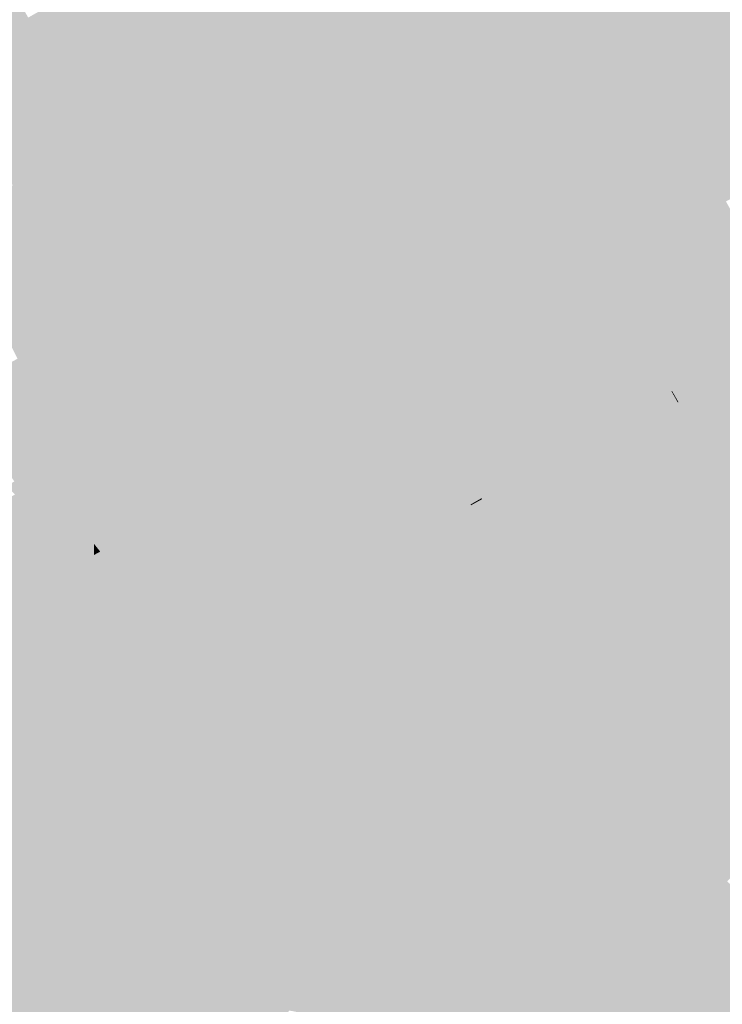
# Model space of a CAD drawing. Units: inches. Extents: x 7507362 to 7513066, y 5789506 to 5795302.
# Drawn here: x 7510858 to 7511132, y 5791795 to 5792179 of the extents above; entities that cross this region are included whole.
import ezdxf

# ---------------------------------------------------------------- set-up
doc = ezdxf.new("R2010")
doc.units = ezdxf.units.IN
doc.header["$MEASUREMENT"] = 0

msp = doc.modelspace()

# ---------------------------------------------------------------- hatches: boundary and pattern name
for points in [[(7511122.59, 5792154.38), (7511151.14, 5792170.39), (7511167.81, 5792179.86), (7511184.29, 5792188.97), (7511189.58, 5792191.8), (7511216.44, 5792206.17), (7511216.13, 5792206.68), (7511232.38, 5792215.76), (7511248.62, 5792224.84), (7511248.9, 5792224.36), (7511264.41, 5792233.07), (7511280.89, 5792242.33), (7511288.17, 5792246.42), (7511293.37, 5792249.34), (7511298.61, 5792252.28), (7511303.71, 5792255.15), (7511308.97, 5792258.1), (7511317.76, 5792263.04), (7511319.9, 5792264.24), (7511334.49, 5792272.32), (7511349.84, 5792280.84), (7511365.04, 5792289.28), (7511380.24, 5792297.73), (7511394.46, 5792305.69), (7511408.49, 5792313.48), (7511422.06, 5792321.09), (7511436.8, 5792329.42), (7511449.47, 5792336.57), (7511464.24, 5792344.8), (7511479.24, 5792353.23), (7511484.25, 5792356.05), (7511494.93, 5792362.04), (7511508.86, 5792369.86), (7511517.38, 5792374.65), (7511529.99, 5792381.73), (7511538.72, 5792386.63), (7511545.7, 5792378.82), (7511516.74, 5792362.59), (7511486.72, 5792345.74), (7511472.19, 5792337.67), (7511457.84, 5792329.71), (7511421.55, 5792310.15), (7511403.33, 5792299.96), (7511387.55, 5792291.36), (7511373.1, 5792283.29), (7511358.23, 5792274.98), (7511327.82, 5792257.69), (7511326.77, 5792259.51), (7511288.46, 5792237.83), (7511289.47, 5792236), (7511272.08, 5792226.06), (7511252.79, 5792215.04), (7511236.44, 5792205.9), (7511223.54, 5792198.7), (7511194.31, 5792182.36), (7511179.86, 5792173.98), (7511165.21, 5792165.98), (7511123.87, 5792142.45), (7511122.59, 5792154.38)], [(7510993.6, 5792374.84), (7510997.4, 5792381.08), (7510998.31, 5792382.58), (7511119.54, 5792147.71), (7511116.74, 5792146.11), (7511137.21, 5792110.42), (7511133.53, 5792108.35), (7511126.34, 5792121.52), (7511116.74, 5792139.11), (7511111.97, 5792148.46), (7511095.83, 5792178.42), (7511081.28, 5792207.08), (7511068.04, 5792231.12), (7511054.46, 5792258.72), (7511045.89, 5792276.01), (7511044.11, 5792279.59), (7511042.27, 5792282.81), (7511034.61, 5792297.04), (7511024.17, 5792317.26), (7511019.11, 5792327.67), (7511014.01, 5792338.19), (7510993.6, 5792374.84)], [(7511166.3, 5792070.61), (7511168.79, 5792066.23), (7511164.8, 5792063.92), (7511138.3, 5792111.06), (7511137.21, 5792110.42), (7511116.74, 5792146.11), (7511119.54, 5792147.71), (7510998.31, 5792382.58), (7510999.95, 5792382.43), (7511007.59, 5792381.73), (7511014.38, 5792369.34), (7511014.12, 5792369.22), (7511016.99, 5792363.49), (7511026.41, 5792344.69), (7511037.21, 5792324.53), (7511047.85, 5792304.66), (7511053.21, 5792293.41), (7511054.93, 5792289.8), (7511056.65, 5792286.75), (7511058.2, 5792283.61), (7511067.21, 5792265.33), (7511078.44, 5792241.72), (7511079.86, 5792238.74), (7511092.62, 5792213.32), (7511099.6, 5792199.49), (7511106.61, 5792185.71), (7511122.59, 5792154.38), (7511123.87, 5792142.45), (7511142.37, 5792113.24), (7511166.3, 5792070.61)], [(7510822.49, 5792157.43), (7510852.91, 5792175.07), (7510861.76, 5792180.03), (7510959.92, 5792235.9), (7510964, 5792238.22), (7511001.29, 5792259.44), (7511042.27, 5792282.81), (7511044.11, 5792279.59), (7511040.63, 5792277.63), (7511014.23, 5792262.74), (7511002.22, 5792255.97), (7510984.33, 5792245.88), (7510970.61, 5792238.15), (7510961.53, 5792233.03), (7510955.4, 5792229.58), (7510951.09, 5792227.14), (7510923.89, 5792211.75), (7510893.92, 5792194.8), (7510865.16, 5792178.53), (7510833.66, 5792160.72), (7510805.98, 5792145.05), (7510780.26, 5792130.5), (7510778.3, 5792132.8), (7510822.49, 5792157.43)], [(7510954.27, 5792170.3), (7510954.58, 5792172.06), (7510959.55, 5792205.15), (7510951.09, 5792227.14), (7510955.4, 5792229.58), (7510963.91, 5792207.59), (7510960.48, 5792173.58), (7510957.01, 5792139.02), (7510947.87, 5792134.5), (7510954.27, 5792170.3)], [(7510966.55, 5792209.08), (7510981.88, 5792217.73), (7510994.7, 5792224.97), (7511008.75, 5792232.91), (7511022.12, 5792206.09), (7510960.48, 5792173.58), (7510963.91, 5792207.59), (7510966.55, 5792209.08)], [(7510856.34, 5791999.22), (7510761.61, 5792141.13), (7510747.26, 5792164.94), (7510737.95, 5792184.23), (7510735.17, 5792189.99), (7510720.02, 5792225.54), (7510719.17, 5792227.51), (7510720.79, 5792227.56), (7510739.21, 5792184.65), (7510743.42, 5792186.96), (7510745.13, 5792187.9), (7510747.04, 5792188.95), (7510756.98, 5792167.57), (7510769.04, 5792147.64), (7510778.3, 5792132.8), (7510780.26, 5792130.5), (7510792.38, 5792111.92), (7510799.77, 5792100.48), (7510805.37, 5792092.65), (7510807.51, 5792088.5), (7510823, 5792064.89), (7510823.81, 5792065.34), (7510836.19, 5792047.07), (7510841.42, 5792038.07), (7510842, 5792038.45), (7510862.16, 5792008.52), (7510866.97, 5791999.7), (7510868.48, 5791997.98), (7510875.12, 5791990.48), (7510881.63, 5791982.25), (7510882.9, 5791980.64), (7510887.41, 5791974.9), (7510887.37, 5791970.57), (7510884.18, 5791968.82), (7510919.98, 5791926.2), (7510958.67, 5791881.48), (7510961.26, 5791882.91), (7510965.33, 5791885.16), (7510966.69, 5791885.69), (7510977.86, 5791877.4), (7510985.22, 5791872.5), (7510994.42, 5791867.12), (7511006.55, 5791861.18), (7511030.86, 5791850.72), (7511061.54, 5791837.44), (7511063, 5791838.4), (7511067.76, 5791834.74), (7511071.33, 5791832), (7511076.71, 5791829.8), (7511083.46, 5791829.8), (7511085.99, 5791830.74), (7511090.59, 5791815.66), (7511077.28, 5791821.19), (7510967.69, 5791866.68), (7510920.33, 5791921.19), (7510901.46, 5791942.9), (7510868.91, 5791980.37), (7510856.34, 5791999.22)], [(7510905.09, 5792174.56), (7510893.92, 5792194.8), (7510923.89, 5792211.75), (7510934.81, 5792191.06), (7510928.72, 5792187.65), (7510927.74, 5792187.1), (7510916.27, 5792180.82), (7510911.45, 5792178.14), (7510905.09, 5792174.56)], [(7511037.91, 5792183.34), (7511036.34, 5792182.49), (7511027.29, 5792177.6), (7511021.07, 5792174.24), (7511014.94, 5792170.93), (7511008.7, 5792167.56), (7511002.53, 5792164.23), (7510992.26, 5792158.68), (7510973.72, 5792148.34), (7510957.01, 5792139.02), (7510960.48, 5792173.58), (7511022.12, 5792206.09), (7511024.62, 5792207.41), (7511037.91, 5792183.34)], [(7511081.28, 5792207.08), (7511095.83, 5792178.42), (7511091.44, 5792176.02), (7511076.06, 5792167.59), (7511057.03, 5792157.17), (7511051.79, 5792154.3), (7511049.39, 5792158.69), (7511036.34, 5792182.49), (7511037.91, 5792183.34), (7511081.28, 5792207.08)], [(7510934.81, 5792191.06), (7510959.55, 5792205.15), (7510954.58, 5792172.06), (7510954.27, 5792170.3), (7510941.55, 5792163.12), (7510928.72, 5792187.65), (7510934.81, 5792191.06)], [(7511106.61, 5792185.71), (7511133.84, 5792201.17), (7511150.16, 5792172.14), (7511151.14, 5792170.39), (7511122.59, 5792154.38), (7511106.61, 5792185.71)], [(7510875.93, 5792158.21), (7510865.16, 5792178.53), (7510893.92, 5792194.8), (7510905.09, 5792174.56), (7510902.21, 5792172.95), (7510877.16, 5792158.9), (7510875.93, 5792158.21)], [(7510861.76, 5792180.03), (7510852.91, 5792175.07), (7510822.49, 5792157.43), (7510814.01, 5792172.3), (7510847.72, 5792190.79), (7510848.85, 5792191.41), (7510853.73, 5792194.1), (7510859.28, 5792184.37), (7510861.76, 5792180.03)], [(7510940.58, 5792162.57), (7510915.86, 5792148.68), (7510902.21, 5792172.95), (7510905.09, 5792174.56), (7510911.45, 5792178.14), (7510916.27, 5792180.82), (7510927.74, 5792187.1), (7510928.72, 5792187.65), (7510941.55, 5792163.12), (7510940.58, 5792162.57)], [(7511049.39, 5792158.69), (7511040.24, 5792153.67), (7511027.29, 5792177.6), (7511036.34, 5792182.49), (7511049.39, 5792158.69)], [(7510847, 5792142.15), (7510833.66, 5792160.72), (7510865.16, 5792178.53), (7510875.93, 5792158.21), (7510864.66, 5792151.95), (7510852.16, 5792145.01), (7510847, 5792142.15)], [(7511040.24, 5792153.67), (7511034.06, 5792150.29), (7511021.07, 5792174.24), (7511027.29, 5792177.6), (7511040.24, 5792153.67)], [(7511054.24, 5792116.93), (7511073.06, 5792127.4), (7511092.02, 5792137.95), (7511108.86, 5792147.31), (7511110.06, 5792151.41), (7511097.96, 5792173.89), (7511091.44, 5792176.02), (7511095.83, 5792178.42), (7511111.97, 5792148.46), (7511054.34, 5792116.74), (7511054.24, 5792116.93)], [(7511091.44, 5792176.02), (7511097.96, 5792173.89), (7511110.06, 5792151.41), (7511108.86, 5792147.31), (7511092.02, 5792137.95), (7511076.06, 5792167.59), (7511091.44, 5792176.02)], [(7510902.21, 5792172.95), (7510915.86, 5792148.68), (7510908.79, 5792144.71), (7510890.84, 5792134.6), (7510877.16, 5792158.9), (7510902.21, 5792172.95)], [(7511034.06, 5792150.29), (7511027.93, 5792146.92), (7511014.94, 5792170.93), (7511021.07, 5792174.24), (7511034.06, 5792150.29)], [(7510940.58, 5792162.57), (7510941.55, 5792163.12), (7510954.27, 5792170.3), (7510947.87, 5792134.5), (7510922.49, 5792120.36), (7510908.79, 5792144.71), (7510915.86, 5792148.68), (7510940.58, 5792162.57)], [(7511027.93, 5792146.92), (7511021.72, 5792143.52), (7511008.7, 5792167.56), (7511014.94, 5792170.93), (7511027.93, 5792146.92)], [(7511015.56, 5792140.14), (7511017.94, 5792135.74), (7511007.25, 5792129.89), (7510992.26, 5792158.68), (7511002.53, 5792164.23), (7511015.56, 5792140.14)], [(7511021.72, 5792143.52), (7511015.56, 5792140.14), (7511002.53, 5792164.23), (7511008.7, 5792167.56), (7511021.72, 5792143.52)], [(7511076.06, 5792167.59), (7511092.02, 5792137.95), (7511073.06, 5792127.4), (7511057.03, 5792157.17), (7511076.06, 5792167.59)], [(7511123.87, 5792142.45), (7511165.21, 5792165.98), (7511181.42, 5792135.48), (7511177.23, 5792133.07), (7511164.25, 5792125.68), (7511142.37, 5792113.24), (7511123.87, 5792142.45)], [(7510877.16, 5792158.9), (7510890.84, 5792134.6), (7510878.37, 5792127.61), (7510874.19, 5792135.59), (7510868.98, 5792144.91), (7510864.66, 5792151.95), (7510875.93, 5792158.21), (7510877.16, 5792158.9)], [(7510973.72, 5792148.34), (7510992.26, 5792158.68), (7511007.25, 5792129.89), (7511001.66, 5792126.78), (7510986.88, 5792118.51), (7510972.12, 5792110.41), (7510969.76, 5792114.88), (7510986.48, 5792124.13), (7510973.72, 5792148.34)], [(7511049.39, 5792158.69), (7511051.79, 5792154.3), (7511037.89, 5792146.68), (7511017.94, 5792135.74), (7511015.56, 5792140.14), (7511021.72, 5792143.52), (7511027.93, 5792146.92), (7511034.06, 5792150.29), (7511040.24, 5792153.67), (7511049.39, 5792158.69)], [(7511054.24, 5792116.93), (7511037.89, 5792146.68), (7511051.79, 5792154.3), (7511057.03, 5792157.17), (7511073.06, 5792127.4), (7511054.24, 5792116.93)], [(7510865.9, 5792120.57), (7510852.16, 5792145.01), (7510864.66, 5792151.95), (7510868.98, 5792144.91), (7510874.19, 5792135.59), (7510878.37, 5792127.61), (7510873.21, 5792124.68), (7510865.9, 5792120.57)], [(7510825.94, 5792130.81), (7510847, 5792142.15), (7510852.16, 5792145.01), (7510865.9, 5792120.57), (7510855.6, 5792114.78), (7510850.19, 5792127.4), (7510832.73, 5792118.08), (7510825.94, 5792130.81)], [(7510994.56, 5792069.9), (7510985.46, 5792064.71), (7510958.84, 5792049.59), (7510934.57, 5792035.36), (7510925.96, 5792030.49), (7510920.3, 5792027.29), (7510914.65, 5792024.09), (7510908.99, 5792020.89), (7510903.33, 5792017.69), (7510903.18, 5792017.6), (7510897.66, 5792014.48), (7510892.01, 5792011.28), (7510886.35, 5792008.08), (7510880.69, 5792004.88), (7510869.67, 5791998.65), (7510868.48, 5791997.98), (7510866.97, 5791999.7), (7510862.16, 5792008.52), (7510900.1, 5792029.64), (7510927.52, 5792045.5), (7510953.83, 5792060.41), (7510955.13, 5792061.16), (7510979.45, 5792075.12), (7510988.03, 5792080.07), (7511003, 5792088.49), (7511017.74, 5792096.5), (7511054.34, 5792116.74), (7511111.97, 5792148.46), (7511116.74, 5792139.11), (7511083.76, 5792120.56), (7511083.4, 5792121.22), (7511068.79, 5792113.07), (7511053.87, 5792104.77), (7511024.94, 5792087.7), (7511009.49, 5792079.04), (7510994.22, 5792070.5), (7510994.56, 5792069.9)], [(7510957.01, 5792139.02), (7510973.72, 5792148.34), (7510986.48, 5792124.13), (7510969.76, 5792114.88), (7510957.01, 5792139.02)], [(7511054.34, 5792116.74), (7511017.74, 5792096.5), (7511001.66, 5792126.78), (7511007.25, 5792129.89), (7511017.94, 5792135.74), (7511037.89, 5792146.68), (7511054.24, 5792116.93), (7511054.34, 5792116.74)], [(7510886.82, 5792100.47), (7510873.21, 5792124.68), (7510878.37, 5792127.61), (7510890.84, 5792134.6), (7510908.79, 5792144.71), (7510922.49, 5792120.36), (7510911.85, 5792114.42), (7510895.07, 5792105.07), (7510886.82, 5792100.47)], [(7510947.87, 5792134.5), (7510957.01, 5792139.02), (7510969.76, 5792114.88), (7510972.12, 5792110.41), (7510963.23, 5792105.46), (7510947.87, 5792134.5)], [(7511083.76, 5792120.56), (7511116.74, 5792139.11), (7511126.34, 5792121.52), (7511093.25, 5792102.86), (7511083.76, 5792120.56)], [(7510922.49, 5792120.36), (7510947.87, 5792134.5), (7510963.23, 5792105.46), (7510938.6, 5792091.99), (7510937.28, 5792091.27), (7510927.79, 5792085.97), (7510911.85, 5792114.42), (7510922.49, 5792120.36)], [(7511001.66, 5792126.78), (7511017.74, 5792096.5), (7511003, 5792088.49), (7510992.62, 5792107.81), (7510986.88, 5792118.51), (7511001.66, 5792126.78)], [(7510869.16, 5792090.62), (7510855.68, 5792114.6), (7510855.6, 5792114.78), (7510865.9, 5792120.57), (7510873.21, 5792124.68), (7510886.82, 5792100.47), (7510877.77, 5792095.43), (7510869.16, 5792090.62)], [(7510972.12, 5792110.41), (7510986.88, 5792118.51), (7510992.62, 5792107.81), (7510977.76, 5792099.65), (7510972.12, 5792110.41)], [(7511083.4, 5792121.22), (7511083.76, 5792120.56), (7511093.25, 5792102.86), (7511100.32, 5792089.63), (7511098.66, 5792088.66), (7511086.95, 5792081.83), (7511085.68, 5792081.22), (7511077.95, 5792096.25), (7511068.79, 5792113.07), (7511083.4, 5792121.22)], [(7511093.25, 5792102.86), (7511126.34, 5792121.52), (7511133.53, 5792108.35), (7511111.85, 5792096.13), (7511100.32, 5792089.63), (7511093.25, 5792102.86)], [(7510854.35, 5792082.36), (7510840.82, 5792106.55), (7510855.68, 5792114.6), (7510869.16, 5792090.62), (7510860.35, 5792085.71), (7510854.35, 5792082.36)], [(7510911.85, 5792114.42), (7510927.79, 5792085.97), (7510911.16, 5792076.73), (7510895.07, 5792105.07), (7510911.85, 5792114.42)], [(7510963.23, 5792105.46), (7510972.12, 5792110.41), (7510977.76, 5792099.65), (7510988.03, 5792080.07), (7510979.45, 5792075.12), (7510973.1, 5792086.98), (7510969.15, 5792094.38), (7510963.23, 5792105.46)], [(7511053.87, 5792104.77), (7511068.79, 5792113.07), (7511077.95, 5792096.25), (7511085.68, 5792081.22), (7511072.32, 5792073.62), (7511071.52, 5792073.34), (7511053.87, 5792104.77)], [(7510977.76, 5792099.65), (7510992.62, 5792107.81), (7511003, 5792088.49), (7510988.03, 5792080.07), (7510977.76, 5792099.65)], [(7511157.64, 5792065.62), (7511136.23, 5792053.54), (7511135.82, 5792053.31), (7511111.85, 5792096.13), (7511133.53, 5792108.35), (7511157.64, 5792065.62)], [(7510877.77, 5792095.43), (7510886.82, 5792100.47), (7510895.07, 5792105.07), (7510911.16, 5792076.73), (7510892.96, 5792066.66), (7510877.77, 5792095.43)], [(7510938.6, 5792091.99), (7510963.23, 5792105.46), (7510969.15, 5792094.38), (7510964.47, 5792091.81), (7510953.34, 5792085.71), (7510944.55, 5792080.89), (7510938.6, 5792091.99)], [(7511042.69, 5792056.66), (7511024.94, 5792087.7), (7511053.87, 5792104.77), (7511071.52, 5792073.34), (7511059.6, 5792066.38), (7511042.69, 5792056.66)], [(7510860.35, 5792085.71), (7510869.16, 5792090.62), (7510877.77, 5792095.43), (7510892.96, 5792066.66), (7510883.56, 5792061.45), (7510875.52, 5792057), (7510860.35, 5792085.71)], [(7511100.32, 5792089.63), (7511111.85, 5792096.13), (7511135.82, 5792053.31), (7511122.75, 5792045.99), (7511120.1, 5792050.88), (7511115.45, 5792059.11), (7511098.66, 5792088.66), (7511100.32, 5792089.63)], [(7510927.52, 5792045.5), (7510911.16, 5792076.73), (7510927.79, 5792085.97), (7510937.28, 5792091.27), (7510953.83, 5792060.41), (7510927.52, 5792045.5)], [(7510937.28, 5792091.27), (7510938.6, 5792091.99), (7510944.55, 5792080.89), (7510948.49, 5792073.54), (7510955.13, 5792061.16), (7510953.83, 5792060.41), (7510937.28, 5792091.27)], [(7510944.55, 5792080.89), (7510953.34, 5792085.71), (7510964.47, 5792091.81), (7510969.15, 5792094.38), (7510973.1, 5792086.98), (7510968.5, 5792084.46), (7510966.95, 5792083.62), (7510957.34, 5792078.37), (7510948.49, 5792073.54), (7510944.55, 5792080.89)], [(7511009.49, 5792079.04), (7511024.94, 5792087.7), (7511042.69, 5792056.66), (7511033.39, 5792051.3), (7511027.42, 5792048), (7511027.34, 5792048.14), (7511024.36, 5792053.23), (7511009.74, 5792078.61), (7511009.49, 5792079.04)], [(7511110.03, 5792038.86), (7511085.68, 5792081.22), (7511086.95, 5792081.83), (7511098.66, 5792088.66), (7511115.45, 5792059.11), (7511120.1, 5792050.88), (7511122.75, 5792045.99), (7511110.03, 5792038.86)], [(7510842.98, 5792076.03), (7510846.65, 5792078.07), (7510854.35, 5792082.36), (7510860.35, 5792085.71), (7510875.52, 5792057), (7510857.61, 5792047.1), (7510842.98, 5792076.03)], [(7510948.49, 5792073.54), (7510957.34, 5792078.37), (7510966.95, 5792083.62), (7510968.5, 5792084.46), (7510973.1, 5792086.98), (7510979.45, 5792075.12), (7510955.13, 5792061.16), (7510948.49, 5792073.54)], [(7511072.32, 5792073.62), (7511085.68, 5792081.22), (7511110.03, 5792038.86), (7511096.68, 5792031.28), (7511072.32, 5792073.62)], [(7510883.56, 5792061.45), (7510892.96, 5792066.66), (7510911.16, 5792076.73), (7510927.52, 5792045.5), (7510900.1, 5792029.64), (7510883.56, 5792061.45)], [(7510994.56, 5792069.9), (7510994.22, 5792070.5), (7511009.49, 5792079.04), (7511009.74, 5792078.61), (7510994.56, 5792069.9)], [(7510994.56, 5792069.9), (7511009.74, 5792078.61), (7511024.36, 5792053.23), (7511027.34, 5792048.14), (7511011.71, 5792039.31), (7510994.56, 5792069.9)], [(7511059.6, 5792066.38), (7511071.52, 5792073.34), (7511072.32, 5792073.62), (7511096.68, 5792031.28), (7511083.93, 5792024.06), (7511059.6, 5792066.38)], [(7510985.46, 5792064.71), (7510994.56, 5792069.9), (7511011.71, 5792039.31), (7511007.09, 5792036.76), (7511003.1, 5792034.56), (7510985.46, 5792064.71)], [(7510985.46, 5792064.71), (7511003.1, 5792034.56), (7510981.16, 5792021.82), (7510975.89, 5792018.99), (7510958.84, 5792049.59), (7510985.46, 5792064.71)], [(7511059.6, 5792066.38), (7511083.93, 5792024.06), (7511081.31, 5792022.6), (7511066.94, 5792047.61), (7511043.41, 5792034), (7511033.39, 5792051.3), (7511042.69, 5792056.66), (7511059.6, 5792066.38)], [(7510883.56, 5792061.45), (7510900.1, 5792029.64), (7510862.16, 5792008.52), (7510842, 5792038.45), (7510857.61, 5792047.1), (7510875.52, 5792057), (7510883.56, 5792061.45)], [(7511138.64, 5792049.24), (7511112.52, 5792034.52), (7511110.03, 5792038.86), (7511122.75, 5792045.99), (7511135.82, 5792053.31), (7511136.23, 5792053.54), (7511138.64, 5792049.24)], [(7510934.57, 5792035.36), (7510958.84, 5792049.59), (7510975.89, 5792018.99), (7510968.22, 5792014.86), (7510955.29, 5792007.91), (7510950.88, 5792005.46), (7510949.79, 5792007.49), (7510944.99, 5792016.39), (7510945.62, 5792016.85), (7510934.57, 5792035.36)], [(7511011.71, 5792039.31), (7511027.34, 5792048.14), (7511027.42, 5792048), (7511033.39, 5792051.3), (7511043.41, 5792034), (7511046.21, 5792029.15), (7511024.24, 5792017.54), (7511011.71, 5792039.31)], [(7511112.52, 5792034.52), (7511138.64, 5792049.24), (7511141.07, 5792044.91), (7511115.02, 5792030.19), (7511112.52, 5792034.52)], [(7511043.41, 5792034), (7511066.94, 5792047.61), (7511081.31, 5792022.6), (7511057.62, 5792009.43), (7511057.12, 5792010.3), (7511046.21, 5792029.15), (7511043.41, 5792034)], [(7511114.76, 5792030.05), (7511115.02, 5792030.19), (7511141.07, 5792044.91), (7511157.57, 5792015.3), (7511166.5, 5791999.3), (7511142.63, 5791986.1), (7511140.46, 5791984.95), (7511115.38, 5792028.97), (7511114.76, 5792030.05)], [(7511007.09, 5792036.76), (7511011.71, 5792039.31), (7511024.24, 5792017.54), (7511025.12, 5792016.02), (7511035.29, 5791998.16), (7511035.4, 5791997.97), (7511038.37, 5791992.72), (7511034.06, 5791990.28), (7511007.09, 5792036.76)], [(7511083.93, 5792024.06), (7511096.68, 5792031.28), (7511110.03, 5792038.86), (7511112.52, 5792034.52), (7511112.3, 5792034.38), (7511111.98, 5792034.94), (7511086.05, 5792020.42), (7511083.93, 5792024.06)], [(7510925.96, 5792030.49), (7510934.57, 5792035.36), (7510943.97, 5792018.29), (7510944.99, 5792016.39), (7510942.2, 5792014.37), (7510939.97, 5792013.46), (7510936.49, 5792011.86), (7510936.01, 5792012.72), (7510925.96, 5792030.49)], [(7510934.57, 5792035.36), (7510945.62, 5792016.85), (7510944.99, 5792016.39), (7510943.97, 5792018.29), (7510934.57, 5792035.36)], [(7510981.16, 5792021.82), (7511003.1, 5792034.56), (7511009.74, 5792023.26), (7510987.67, 5792010.45), (7510981.16, 5792021.82)], [(7511003.1, 5792034.56), (7511007.09, 5792036.76), (7511034.06, 5791990.28), (7511029.9, 5791987.91), (7511027.36, 5791992.38), (7511016.69, 5792011.42), (7511009.74, 5792023.26), (7511003.1, 5792034.56)], [(7511114.76, 5792030.05), (7511101.84, 5792022.72), (7511088.92, 5792015.39), (7511086.44, 5792019.73), (7511086.05, 5792020.42), (7511111.98, 5792034.94), (7511112.3, 5792034.38), (7511114.76, 5792030.05)], [(7511112.3, 5792034.38), (7511112.52, 5792034.52), (7511115.02, 5792030.19), (7511114.76, 5792030.05), (7511112.3, 5792034.38)], [(7510920.3, 5792027.29), (7510925.96, 5792030.49), (7510936.01, 5792012.72), (7510936.49, 5792011.86), (7510931.5, 5792009.57), (7510930.57, 5792009.14), (7510920.3, 5792027.29)], [(7511101.84, 5792022.72), (7511114.76, 5792030.05), (7511115.38, 5792028.97), (7511102.39, 5792021.74), (7511101.84, 5792022.72)], [(7510914.65, 5792024.09), (7510920.3, 5792027.29), (7510930.57, 5792009.14), (7510930, 5792008.88), (7510924.72, 5792006.27), (7510914.65, 5792024.09)], [(7511035.29, 5791998.16), (7511025.12, 5792016.02), (7511024.24, 5792017.54), (7511046.21, 5792029.15), (7511057.12, 5792010.3), (7511035.29, 5791998.16)], [(7511102.39, 5792021.74), (7511115.38, 5792028.97), (7511140.46, 5791984.95), (7511127.52, 5791977.67), (7511102.39, 5792021.74)], [(7510908.99, 5792020.89), (7510914.65, 5792024.09), (7510924.72, 5792006.27), (7510918.89, 5792003.38), (7510908.99, 5792020.89)], [(7510994.2, 5791999.05), (7510987.67, 5792010.45), (7511009.74, 5792023.26), (7511016.69, 5792011.42), (7510994.2, 5791999.05)], [(7511057.62, 5792009.43), (7511081.31, 5792022.6), (7511083.93, 5792024.06), (7511086.05, 5792020.42), (7511086.44, 5792019.73), (7511060.13, 5792005.09), (7511057.62, 5792009.43)], [(7511088.92, 5792015.39), (7511101.84, 5792022.72), (7511102.39, 5792021.74), (7511089.42, 5792014.52), (7511088.92, 5792015.39)], [(7510903.33, 5792017.69), (7510908.99, 5792020.89), (7510918.89, 5792003.38), (7510913.61, 5792000.76), (7510913.7, 5792000.58), (7510913.85, 5792000.29), (7510913.33, 5792000), (7510913.19, 5792000.25), (7510905.48, 5792013.89), (7510903.33, 5792017.69)], [(7510968.22, 5792014.86), (7510975.89, 5792018.99), (7510981.16, 5792021.82), (7510987.67, 5792010.45), (7510994.2, 5791999.05), (7511005.33, 5791979.6), (7510992.3, 5791972.29), (7510968.22, 5792014.86)], [(7511060.13, 5792005.09), (7511086.44, 5792019.73), (7511088.92, 5792015.39), (7511075.9, 5792008.15), (7511062.66, 5792000.78), (7511060.49, 5792004.48), (7511060.13, 5792005.09)], [(7511089.42, 5792014.52), (7511102.39, 5792021.74), (7511127.52, 5791977.67), (7511114.57, 5791970.38), (7511089.42, 5792014.52)], [(7510892.01, 5792011.28), (7510897.66, 5792014.48), (7510907.67, 5791996.82), (7510901.99, 5791993.65), (7510892.01, 5792011.28)], [(7510897.66, 5792014.48), (7510903.18, 5792017.6), (7510903.33, 5792017.69), (7510905.48, 5792013.89), (7510913.19, 5792000.25), (7510913.33, 5792000), (7510909.42, 5791997.8), (7510907.67, 5791996.82), (7510897.66, 5792014.48)], [(7510927.44, 5792007.33), (7510930.31, 5792008.74), (7510931.5, 5792009.57), (7510936.49, 5792011.86), (7510939.97, 5792013.46), (7510942.2, 5792014.37), (7510944.99, 5792016.39), (7510949.79, 5792007.49), (7510932.87, 5791997.84), (7510927.44, 5792007.33)], [(7510968.22, 5792014.86), (7510992.3, 5791972.29), (7510979.28, 5791964.98), (7510973.26, 5791975.75), (7510970.07, 5791981.46), (7510966.87, 5791987.18), (7510963.69, 5791992.87), (7510960.54, 5791998.51), (7510957.34, 5792004.24), (7510955.29, 5792007.91), (7510968.22, 5792014.86)], [(7511088.92, 5792015.39), (7511089.42, 5792014.52), (7511114.57, 5791970.38), (7511101.37, 5791963.02), (7511075.9, 5792008.15), (7511088.92, 5792015.39)], [(7510886.35, 5792008.08), (7510892.01, 5792011.28), (7510901.99, 5791993.65), (7510896.32, 5791990.47), (7510886.35, 5792008.08)], [(7511005.33, 5791979.6), (7510994.2, 5791999.05), (7511016.69, 5792011.42), (7511027.36, 5791992.38), (7511005.33, 5791979.6)], [(7510880.69, 5792004.88), (7510886.35, 5792008.08), (7510896.32, 5791990.47), (7510890.65, 5791987.3), (7510880.69, 5792004.88)], [(7510913.61, 5792000.76), (7510918.89, 5792003.38), (7510924.72, 5792006.27), (7510930, 5792008.88), (7510930.57, 5792009.14), (7510931.5, 5792009.57), (7510930.31, 5792008.74), (7510927.44, 5792007.33), (7510922.05, 5792004.69), (7510913.86, 5792000.68), (7510913.7, 5792000.58), (7510913.61, 5792000.76)], [(7510922.05, 5792004.69), (7510927.44, 5792007.33), (7510932.87, 5791997.84), (7510933.91, 5791996.02), (7510936.13, 5791992.16), (7510939.37, 5791986.49), (7510942.65, 5791980.77), (7510945.9, 5791975.09), (7510947.98, 5791971.46), (7510949.13, 5791969.45), (7510952.36, 5791963.81), (7510958.29, 5791953.46), (7510953.03, 5791950.57), (7510942.72, 5791968.57), (7510940.49, 5791972.48), (7510935.04, 5791982), (7510934.58, 5791982.79), (7510931.26, 5791988.6), (7510928.68, 5791993.11), (7510927.49, 5791995.18), (7510922.05, 5792004.69)], [(7510932.87, 5791997.84), (7510949.79, 5792007.49), (7510950.88, 5792005.46), (7510955.29, 5792007.91), (7510957.34, 5792004.24), (7510936.13, 5791992.16), (7510933.91, 5791996.02), (7510932.87, 5791997.84)], [(7511035.29, 5791998.16), (7511057.12, 5792010.3), (7511057.62, 5792009.43), (7511035.4, 5791997.97), (7511035.29, 5791998.16)], [(7511035.4, 5791997.97), (7511057.62, 5792009.43), (7511060.13, 5792005.09), (7511038.37, 5791992.72), (7511035.4, 5791997.97)], [(7511088.2, 5791955.68), (7511079.64, 5791970.79), (7511074.09, 5791980.6), (7511062.66, 5792000.78), (7511075.9, 5792008.15), (7511101.37, 5791963.02), (7511088.2, 5791955.68)], [(7510869.67, 5791998.65), (7510880.69, 5792004.88), (7510890.65, 5791987.3), (7510882.98, 5791983.01), (7510869.67, 5791998.65)], [(7510905.14, 5791995.03), (7510909.42, 5791997.8), (7510913.33, 5792000), (7510913.85, 5792000.29), (7510913.7, 5792000.58), (7510913.86, 5792000.68), (7510922.05, 5792004.69), (7510927.49, 5791995.18), (7510910.58, 5791985.56), (7510905.14, 5791995.03)], [(7510936.13, 5791992.16), (7510957.34, 5792004.24), (7510960.54, 5791998.51), (7510939.37, 5791986.49), (7510936.13, 5791992.16)], [(7511038.37, 5791992.72), (7511060.13, 5792005.09), (7511060.49, 5792004.48), (7511038.57, 5791992.36), (7511038.37, 5791992.72)], [(7511038.57, 5791992.36), (7511060.49, 5792004.48), (7511062.66, 5792000.78), (7511040.92, 5791988.22), (7511038.57, 5791992.36)], [(7510894.04, 5791943.83), (7510875.81, 5791964.9), (7510877.79, 5791966.06), (7510856.61, 5791994.16), (7510853.16, 5791997.45), (7510856.34, 5791999.22), (7510868.91, 5791980.37), (7510901.46, 5791942.9), (7510896.99, 5791940.52), (7510894.04, 5791943.83)], [(7511052.18, 5791968.47), (7511040.92, 5791988.22), (7511062.66, 5792000.78), (7511074.09, 5791980.6), (7511052.18, 5791968.47)], [(7510868.48, 5791997.98), (7510869.67, 5791998.65), (7510882.98, 5791983.01), (7510881.63, 5791982.25), (7510875.12, 5791990.48), (7510868.48, 5791997.98)], [(7510882.98, 5791983.01), (7510890.65, 5791987.3), (7510896.32, 5791990.47), (7510901.99, 5791993.65), (7510907.67, 5791996.82), (7510909.42, 5791997.8), (7510905.14, 5791995.03), (7510882.9, 5791980.64), (7510881.63, 5791982.25), (7510882.98, 5791983.01)], [(7510939.37, 5791986.49), (7510960.54, 5791998.51), (7510963.69, 5791992.87), (7510942.65, 5791980.77), (7510939.37, 5791986.49)], [(7510859.27, 5791955.38), (7510848.95, 5791949.6), (7510844.87, 5791956.85), (7510832.32, 5791980.66), (7510856.61, 5791994.16), (7510877.79, 5791966.06), (7510875.81, 5791964.9), (7510874.08, 5791963.9), (7510863.4, 5791957.69), (7510859.27, 5791955.38)], [(7510910.58, 5791985.56), (7510911.6, 5791983.79), (7510914.4, 5791978.91), (7510917.69, 5791973.17), (7510918.22, 5791972.24), (7510923.61, 5791962.85), (7510905.39, 5791952.44), (7510897.84, 5791961.87), (7510889.81, 5791971.9), (7510887.41, 5791974.9), (7510882.9, 5791980.64), (7510905.14, 5791995.03), (7510910.58, 5791985.56)], [(7510928.68, 5791993.11), (7510931.26, 5791988.6), (7510914.4, 5791978.91), (7510911.6, 5791983.79), (7510910.58, 5791985.56), (7510927.49, 5791995.18), (7510928.68, 5791993.11)], [(7510942.65, 5791980.77), (7510963.69, 5791992.87), (7510966.87, 5791987.18), (7510945.9, 5791975.09), (7510942.65, 5791980.77)], [(7511005.33, 5791979.6), (7511027.36, 5791992.38), (7511029.9, 5791987.91), (7511008, 5791975.46), (7511005.33, 5791979.6)], [(7511038.57, 5791992.36), (7511034.24, 5791989.97), (7511034.06, 5791990.28), (7511038.37, 5791992.72), (7511038.57, 5791992.36)], [(7511034.24, 5791989.97), (7511038.57, 5791992.36), (7511040.92, 5791988.22), (7511052.18, 5791968.47), (7511057.56, 5791959.34), (7511066.46, 5791943.81), (7511061.81, 5791941.03), (7511034.24, 5791989.97)], [(7510934.58, 5791982.79), (7510935.04, 5791982), (7510918.22, 5791972.24), (7510917.69, 5791973.17), (7510914.4, 5791978.91), (7510931.26, 5791988.6), (7510934.58, 5791982.79)], [(7511032.41, 5791983.47), (7511023.69, 5791978.59), (7511010.48, 5791970.98), (7511008, 5791975.46), (7511029.9, 5791987.91), (7511032.41, 5791983.47)], [(7511029.9, 5791987.91), (7511034.06, 5791990.28), (7511034.24, 5791989.97), (7511061.81, 5791941.03), (7511060.46, 5791940.22), (7511057.21, 5791938.53), (7511052.74, 5791946.64), (7511043.05, 5791964.2), (7511037.24, 5791974.71), (7511032.41, 5791983.47), (7511029.9, 5791987.91)], [(7510945.9, 5791975.09), (7510966.87, 5791987.18), (7510970.07, 5791981.46), (7510966.11, 5791979.19), (7510949.13, 5791969.45), (7510947.98, 5791971.46), (7510945.9, 5791975.09)], [(7511066.46, 5791943.81), (7511088.2, 5791955.68), (7511101.37, 5791963.02), (7511114.57, 5791970.38), (7511127.52, 5791977.67), (7511140.46, 5791984.95), (7511142.63, 5791986.1), (7511154.71, 5791976.23), (7511185.15, 5791951.33), (7511130.4, 5791883.42), (7511066.46, 5791943.81)], [(7510918.22, 5791972.24), (7510935.04, 5791982), (7510940.49, 5791972.48), (7510927.47, 5791965.05), (7510923.61, 5791962.85), (7510918.22, 5791972.24)], [(7510949.13, 5791969.45), (7510966.11, 5791979.19), (7510970.07, 5791981.46), (7510973.26, 5791975.75), (7510969.79, 5791973.76), (7510952.36, 5791963.81), (7510949.13, 5791969.45)], [(7511023.69, 5791978.59), (7511032.41, 5791983.47), (7511037.24, 5791974.71), (7511023.69, 5791978.59)], [(7511052.18, 5791968.47), (7511074.09, 5791980.6), (7511079.64, 5791970.79), (7511057.56, 5791959.34), (7511052.18, 5791968.47)], [(7510979.28, 5791964.98), (7510992.3, 5791972.29), (7511005.33, 5791979.6), (7511008, 5791975.46), (7510981.72, 5791960.61), (7510979.28, 5791964.98)], [(7511010.48, 5791970.98), (7511023.69, 5791978.59), (7511037.24, 5791974.71), (7511043.05, 5791964.2), (7511021.07, 5791951.85), (7511010.48, 5791970.98)], [(7511085.99, 5791830.74), (7511100.22, 5791848.29), (7511125.26, 5791877.37), (7511130.4, 5791883.42), (7511185.15, 5791951.33), (7511207.76, 5791977.93), (7511218.29, 5791966.2), (7511180.83, 5791922.04), (7511090.59, 5791815.66), (7511085.99, 5791830.74)], [(7510887.37, 5791970.57), (7510887.41, 5791974.9), (7510889.81, 5791971.9), (7510887.37, 5791970.57)], [(7510939.94, 5791943.2), (7510927.47, 5791965.05), (7510940.49, 5791972.48), (7510942.72, 5791968.57), (7510953.03, 5791950.57), (7510939.94, 5791943.2)], [(7510952.36, 5791963.81), (7510969.79, 5791973.76), (7510973.26, 5791975.75), (7510979.28, 5791964.98), (7510975.77, 5791963.06), (7510958.29, 5791953.46), (7510952.36, 5791963.81)], [(7510981.72, 5791960.61), (7511008, 5791975.46), (7511010.48, 5791970.98), (7510984.12, 5791956.38), (7510981.72, 5791960.61)], [(7510884.18, 5791968.82), (7510887.37, 5791970.57), (7510895.78, 5791960.69), (7510903.65, 5791951.45), (7510920.16, 5791932.06), (7510925.3, 5791929.2), (7510919.98, 5791926.2), (7510884.18, 5791968.82)], [(7510887.37, 5791970.57), (7510889.81, 5791971.9), (7510897.84, 5791961.87), (7510895.78, 5791960.69), (7510887.37, 5791970.57)], [(7510984.12, 5791956.38), (7511010.48, 5791970.98), (7511021.07, 5791951.85), (7511030.79, 5791934.3), (7511035.72, 5791925.4), (7511009.55, 5791910.47), (7510984.12, 5791956.38)], [(7511057.56, 5791959.34), (7511079.64, 5791970.79), (7511088.2, 5791955.68), (7511066.46, 5791943.81), (7511057.56, 5791959.34)], [(7510889.62, 5791941.51), (7510881.76, 5791952.82), (7510874.08, 5791963.9), (7510875.81, 5791964.9), (7510894.04, 5791943.83), (7510889.62, 5791941.51)], [(7510939.94, 5791943.2), (7510920.16, 5791932.06), (7510903.65, 5791951.45), (7510905.39, 5791952.44), (7510923.61, 5791962.85), (7510927.47, 5791965.05), (7510939.94, 5791943.2)], [(7510981.72, 5791960.61), (7510955.51, 5791946.23), (7510953.03, 5791950.57), (7510958.29, 5791953.46), (7510975.77, 5791963.06), (7510979.28, 5791964.98), (7510981.72, 5791960.61)], [(7510889.62, 5791941.51), (7510871.53, 5791932.01), (7510865.18, 5791944.1), (7510859.27, 5791955.38), (7510863.4, 5791957.69), (7510874.08, 5791963.9), (7510881.76, 5791952.82), (7510889.62, 5791941.51)], [(7510895.78, 5791960.69), (7510897.84, 5791961.87), (7510905.39, 5791952.44), (7510903.65, 5791951.45), (7510895.78, 5791960.69)], [(7511043.05, 5791964.2), (7511052.74, 5791946.64), (7511030.79, 5791934.3), (7511021.07, 5791951.85), (7511043.05, 5791964.2)], [(7510955.51, 5791946.23), (7510981.72, 5791960.61), (7510984.12, 5791956.38), (7510971.07, 5791949.16), (7510960.74, 5791943.19), (7510958.14, 5791941.69), (7510955.51, 5791946.23)], [(7510871.53, 5791932.01), (7510854.59, 5791923.1), (7510848.25, 5791935.21), (7510842.58, 5791946.04), (7510848.95, 5791949.6), (7510859.27, 5791955.38), (7510865.18, 5791944.1), (7510871.53, 5791932.01)], [(7510984.12, 5791956.38), (7511009.55, 5791910.47), (7510996.75, 5791902.83), (7510985.85, 5791922.49), (7510983.62, 5791926.51), (7510971.07, 5791949.16), (7510984.12, 5791956.38)], [(7510939.94, 5791943.2), (7510953.03, 5791950.57), (7510955.51, 5791946.23), (7510925.3, 5791929.2), (7510920.16, 5791932.06), (7510939.94, 5791943.2)], [(7510925.3, 5791929.2), (7510955.51, 5791946.23), (7510958.14, 5791941.69), (7510930.56, 5791926.26), (7510925.3, 5791929.2)], [(7510960.74, 5791943.19), (7510971.07, 5791949.16), (7510983.62, 5791926.51), (7510973.31, 5791920.58), (7510960.74, 5791943.19)], [(7511052.74, 5791946.64), (7511057.21, 5791938.53), (7511035.72, 5791925.4), (7511030.79, 5791934.3), (7511052.74, 5791946.64)], [(7510896.99, 5791940.52), (7510862.04, 5791921.9), (7510863.83, 5791918.9), (7510855.01, 5791914.2), (7510828.89, 5791900.29), (7510793.28, 5791881.51), (7510771.9, 5791870.51), (7510760.43, 5791864.6), (7510735.18, 5791850.44), (7510722.57, 5791843.38), (7510713.2, 5791838.24), (7510703.85, 5791833.84), (7510690.27, 5791826.39), (7510672.7, 5791816.35), (7510654.88, 5791806.61), (7510607.68, 5791780.93), (7510602.95, 5791786.53), (7510621.27, 5791796.28), (7510637.48, 5791805), (7510680.81, 5791828.06), (7510682.27, 5791825.42), (7510719.16, 5791845.65), (7510717.84, 5791848.07), (7510738.32, 5791859.44), (7510754.23, 5791868.26), (7510772.36, 5791878.19), (7510790.5, 5791888.11), (7510808.23, 5791898.08), (7510817.45, 5791903.26), (7510826.2, 5791908.19), (7510854.59, 5791923.1), (7510871.53, 5791932.01), (7510889.62, 5791941.51), (7510894.04, 5791943.83), (7510896.99, 5791940.52)], [(7510915.98, 5791918.75), (7510899.35, 5791937.81), (7510896.99, 5791940.52), (7510901.46, 5791942.9), (7510920.33, 5791921.19), (7510915.98, 5791918.75)], [(7510965, 5791929.35), (7510953.16, 5791922.77), (7510941.71, 5791913.08), (7510930.56, 5791926.26), (7510958.14, 5791941.69), (7510965, 5791929.35)], [(7510973.31, 5791920.58), (7510970.71, 5791919.08), (7510965, 5791929.35), (7510958.14, 5791941.69), (7510960.74, 5791943.19), (7510973.31, 5791920.58)], [(7511123.77, 5791878.76), (7511124.03, 5791879.06), (7511123.3, 5791885.94), (7511079.17, 5791920.33), (7511068.92, 5791928.26), (7511060.46, 5791940.22), (7511061.81, 5791941.03), (7511066.46, 5791943.81), (7511130.4, 5791883.42), (7511125.26, 5791877.37), (7511123.77, 5791878.76)], [(7510899.35, 5791937.81), (7510863.83, 5791918.9), (7510862.04, 5791921.9), (7510896.99, 5791940.52), (7510899.35, 5791937.81)], [(7510911.67, 5791916.33), (7510877.13, 5791896.55), (7510863.83, 5791918.9), (7510899.35, 5791937.81), (7510915.98, 5791918.75), (7510911.67, 5791916.33)], [(7511058.57, 5791936.26), (7511068.92, 5791928.26), (7511076.82, 5791917.09), (7511053.23, 5791884.59), (7511042.21, 5791869.4), (7511030.86, 5791850.72), (7511006.55, 5791861.18), (7510994.42, 5791867.12), (7510985.22, 5791872.5), (7510977.86, 5791877.4), (7510966.69, 5791885.69), (7510983.87, 5791895.42), (7510996.75, 5791902.83), (7511009.55, 5791910.47), (7511035.72, 5791925.4), (7511057.21, 5791938.53), (7511058.57, 5791936.26)], [(7511058.57, 5791936.26), (7511057.21, 5791938.53), (7511060.46, 5791940.22), (7511068.92, 5791928.26), (7511058.57, 5791936.26)], [(7510919.98, 5791926.2), (7510925.3, 5791929.2), (7510930.56, 5791926.26), (7510925.85, 5791923.62), (7510946.79, 5791899.55), (7510961.26, 5791882.91), (7510958.67, 5791881.48), (7510919.98, 5791926.2)], [(7510925.85, 5791923.62), (7510930.56, 5791926.26), (7510941.71, 5791913.08), (7510951.14, 5791901.93), (7510946.79, 5791899.55), (7510925.85, 5791923.62)], [(7510941.71, 5791913.08), (7510953.16, 5791922.77), (7510965, 5791929.35), (7510970.71, 5791919.08), (7510972.94, 5791915.06), (7510973.47, 5791914.11), (7510951.14, 5791901.93), (7510941.71, 5791913.08)], [(7510985.85, 5791922.49), (7510972.94, 5791915.06), (7510970.71, 5791919.08), (7510973.31, 5791920.58), (7510983.62, 5791926.51), (7510985.85, 5791922.49)], [(7511076.82, 5791917.09), (7511068.92, 5791928.26), (7511079.17, 5791920.33), (7511076.82, 5791917.09)], [(7510975.17, 5791911.05), (7510973.47, 5791914.11), (7510972.94, 5791915.06), (7510985.85, 5791922.49), (7510996.75, 5791902.83), (7510983.87, 5791895.42), (7510975.17, 5791911.05)], [(7510868.38, 5791891.73), (7510855.01, 5791914.2), (7510863.83, 5791918.9), (7510877.13, 5791896.55), (7510871.04, 5791893.19), (7510868.38, 5791891.73)], [(7510911.67, 5791916.33), (7510915.98, 5791918.75), (7510951.14, 5791877.46), (7510946.63, 5791874.85), (7510941.09, 5791881.43), (7510911.67, 5791916.33)], [(7511004.57, 5791846.65), (7510975.76, 5791858.05), (7510970.13, 5791860.02), (7510963.39, 5791868.2), (7510953.8, 5791878.87), (7510953.35, 5791878.62), (7510915.98, 5791918.75), (7510920.33, 5791921.19), (7510967.69, 5791866.68), (7511077.28, 5791821.19), (7511074.36, 5791817.78), (7511060.3, 5791822.6), (7511060.17, 5791823.59), (7511048.63, 5791828.73), (7511048.25, 5791828.21), (7511037.42, 5791833.07), (7511026.8, 5791837.46), (7511015.68, 5791842.05), (7511004.57, 5791846.65)], [(7510915.98, 5791918.75), (7510953.35, 5791878.62), (7510952.56, 5791878.18), (7510951.14, 5791877.46), (7510915.98, 5791918.75)], [(7511090.26, 5791791.9), (7511071.04, 5791766.79), (7511064.39, 5791761.02), (7511052.55, 5791770.8), (7511090.59, 5791815.66), (7511180.83, 5791922.04), (7511192.39, 5791912.33), (7511189.66, 5791909.58), (7511185.25, 5791903.98), (7511178.65, 5791896.24), (7511175.59, 5791892.58), (7511167.87, 5791883.29), (7511167.82, 5791882.74), (7511167.53, 5791882.62), (7511165.11, 5791880.12), (7511164.95, 5791879.33), (7511165.42, 5791878.93), (7511161.86, 5791875.26), (7511161.36, 5791875.68), (7511158.86, 5791872.69), (7511158.74, 5791872.01), (7511159.26, 5791871.57), (7511157.3, 5791869.28), (7511156.84, 5791869.67), (7511156.1, 5791869.49), (7511145.19, 5791856.51), (7511139.96, 5791850.42), (7511139.61, 5791849.9), (7511136.28, 5791845.87), (7511134, 5791843.3), (7511123.98, 5791831.45), (7511122.5, 5791829.84), (7511109.43, 5791814.31), (7511109.02, 5791813.85), (7511099.2, 5791802.22), (7511090.26, 5791791.9)], [(7511076.82, 5791917.09), (7511079.17, 5791920.33), (7511123.77, 5791878.76), (7511098.86, 5791849.34), (7511053.23, 5791884.59), (7511076.82, 5791917.09)], [(7511079.17, 5791920.33), (7511123.3, 5791885.94), (7511124.03, 5791879.06), (7511123.77, 5791878.76), (7511079.17, 5791920.33)], [(7510871.04, 5791893.19), (7510877.13, 5791896.55), (7510911.67, 5791916.33), (7510941.09, 5791881.43), (7510892.69, 5791854.44), (7510871.04, 5791893.19)], [(7510868.38, 5791891.73), (7510850.98, 5791882.16), (7510842.49, 5791877.48), (7510828.89, 5791900.29), (7510855.01, 5791914.2), (7510868.38, 5791891.73)], [(7510954.37, 5791898.11), (7510951.14, 5791901.93), (7510973.47, 5791914.11), (7510975.17, 5791911.05), (7510957.93, 5791901.65), (7510954.37, 5791898.11)], [(7510965.33, 5791885.16), (7510954.37, 5791898.11), (7510957.93, 5791901.65), (7510975.17, 5791911.05), (7510983.87, 5791895.42), (7510966.69, 5791885.69), (7510965.33, 5791885.16)], [(7510946.79, 5791899.55), (7510951.14, 5791901.93), (7510954.37, 5791898.11), (7510965.33, 5791885.16), (7510961.26, 5791882.91), (7510946.79, 5791899.55)], [(7510850.98, 5791882.16), (7510868.38, 5791891.73), (7510871.04, 5791893.19), (7510892.69, 5791854.44), (7510872.6, 5791843.24), (7510850.98, 5791882.16)], [(7511084.71, 5791832.62), (7511076.9, 5791830.78), (7511067.76, 5791834.74), (7511063, 5791838.4), (7511061.54, 5791837.44), (7511030.86, 5791850.72), (7511042.21, 5791869.4), (7511053.23, 5791884.59), (7511098.86, 5791849.34), (7511084.71, 5791832.62)], [(7510941.09, 5791881.43), (7510946.63, 5791874.85), (7510909.59, 5791854.08), (7510870.93, 5791832.4), (7510816.37, 5791802.25), (7510806.08, 5791796.33), (7510800.31, 5791806.56), (7510813.54, 5791814.24), (7510817.79, 5791812.68), (7510827.19, 5791817.93), (7510849.03, 5791830.1), (7510872.6, 5791843.24), (7510892.69, 5791854.44), (7510941.09, 5791881.43)], [(7510827.5, 5791869.03), (7510842.49, 5791877.48), (7510850.98, 5791882.16), (7510872.6, 5791843.24), (7510849.03, 5791830.1), (7510827.5, 5791869.03)], [(7510947.72, 5791836.59), (7510909.59, 5791854.08), (7510946.63, 5791874.85), (7510951.14, 5791877.46), (7510952.56, 5791878.18), (7510953.35, 5791878.62), (7510953.8, 5791878.87), (7510963.39, 5791868.2), (7510963.85, 5791858.69), (7510947.72, 5791836.59)], [(7511100.22, 5791848.29), (7511098.86, 5791849.34), (7511123.77, 5791878.76), (7511125.26, 5791877.37), (7511100.22, 5791848.29)], [(7510963.39, 5791868.2), (7510970.13, 5791860.02), (7510975.76, 5791858.05), (7510971.64, 5791855.67), (7510970, 5791851.92), (7510954.57, 5791832.11), (7510944.25, 5791818.15), (7510934.28, 5791804.66), (7510934.99, 5791804.32), (7510934.65, 5791803.87), (7510930.59, 5791805.69), (7510902.39, 5791767.12), (7510908.06, 5791766.77), (7510906.77, 5791762.2), (7510905.93, 5791757.41), (7510905.14, 5791747.44), (7510904.6, 5791743.74), (7510902.56, 5791743.83), (7510898.51, 5791709.37), (7510894.69, 5791709.38), (7510898.96, 5791766.74), (7510898.26, 5791766.78), (7510899.76, 5791771.55), (7510903.32, 5791777.91), (7510911.32, 5791788.01), (7510927.2, 5791809.15), (7510947.72, 5791836.59), (7510963.85, 5791858.69), (7510963.39, 5791868.2)], [(7510984.18, 5791819.4), (7510954.57, 5791832.11), (7510970, 5791851.92), (7510971.64, 5791855.67), (7510975.76, 5791858.05), (7511004.57, 5791846.65), (7510984.18, 5791819.4)], [(7510927.2, 5791809.15), (7510895.3, 5791822.16), (7510873.69, 5791831.24), (7510870.93, 5791832.4), (7510909.59, 5791854.08), (7510947.72, 5791836.59), (7510927.2, 5791809.15)], [(7511015.68, 5791842.05), (7510995.99, 5791814.58), (7510984.18, 5791819.4), (7511004.57, 5791846.65), (7511015.68, 5791842.05)], [(7511076.9, 5791830.78), (7511084.71, 5791832.62), (7511098.86, 5791849.34), (7511100.22, 5791848.29), (7511085.99, 5791830.74), (7511083.46, 5791829.8), (7511076.71, 5791829.8), (7511071.33, 5791832), (7511067.76, 5791834.74), (7511076.9, 5791830.78)], [(7511026.8, 5791837.46), (7511009.1, 5791812.49), (7511007.33, 5791809.96), (7510995.99, 5791814.58), (7511015.68, 5791842.05), (7511026.8, 5791837.46)], [(7511148.8, 5791808.03), (7511122.5, 5791829.84), (7511123.98, 5791831.45), (7511134, 5791843.3), (7511159.95, 5791821.34), (7511155.75, 5791816.46), (7511153.93, 5791814.2), (7511148.8, 5791808.03)], [(7511027.14, 5791818.67), (7511021.26, 5791808.87), (7511009.1, 5791812.49), (7511026.8, 5791837.46), (7511037.42, 5791833.07), (7511032.37, 5791825.99), (7511027.14, 5791818.67)], [(7510911.32, 5791788.01), (7510816.37, 5791802.25), (7510870.93, 5791832.4), (7510873.69, 5791831.24), (7510895.3, 5791822.16), (7510927.2, 5791809.15), (7510911.32, 5791788.01)], [(7510973.22, 5791805.46), (7510944.25, 5791818.15), (7510954.57, 5791832.11), (7510984.18, 5791819.4), (7510973.22, 5791805.46)], [(7511068.54, 5791811), (7511032.37, 5791825.99), (7511037.42, 5791833.07), (7511048.25, 5791828.21), (7511048.63, 5791828.73), (7511060.17, 5791823.59), (7511060.3, 5791822.6), (7511074.36, 5791817.78), (7511073.52, 5791816.8), (7511068.54, 5791811)], [(7511137.7, 5791790.22), (7511109.43, 5791814.31), (7511122.5, 5791829.84), (7511148.8, 5791808.03), (7511150.98, 5791806.21), (7511137.7, 5791790.22)], [(7511062.54, 5791804.01), (7511027.14, 5791818.67), (7511032.37, 5791825.99), (7511068.54, 5791811), (7511062.54, 5791804.01)], [(7510995.99, 5791814.58), (7510977.85, 5791790.33), (7510965.4, 5791792.66), (7510963.43, 5791793.02), (7510973.22, 5791805.46), (7510984.18, 5791819.4), (7510995.99, 5791814.58)], [(7511060.04, 5791798.19), (7511078.05, 5791819.04), (7511085.62, 5791816.44), (7511066.49, 5791796.18), (7511060.04, 5791798.19)], [(7510973.22, 5791805.46), (7510963.43, 5791793.02), (7510934.99, 5791804.32), (7510934.28, 5791804.66), (7510944.25, 5791818.15), (7510973.22, 5791805.46)], [(7511046.69, 5791801.42), (7511021.26, 5791808.87), (7511027.14, 5791818.67), (7511062.54, 5791804.01), (7511057.46, 5791798.1), (7511056.39, 5791798.42), (7511046.69, 5791801.42)], [(7510997.4, 5791786.69), (7510977.85, 5791790.33), (7510995.99, 5791814.58), (7511007.33, 5791809.96), (7511001.6, 5791801.74), (7511000.5, 5791794.97), (7510997.4, 5791786.69)], [(7511040.85, 5791779.34), (7511003.93, 5791785.48), (7510997.4, 5791786.69), (7511000.5, 5791794.97), (7511001.6, 5791801.74), (7511007.33, 5791809.96), (7511009.1, 5791812.49), (7511021.26, 5791808.87), (7511046.69, 5791801.42), (7511056.39, 5791798.42), (7511057.46, 5791798.1), (7511056.94, 5791797.49), (7511040.85, 5791779.34)], [(7511146.76, 5791743.95), (7511090.26, 5791791.9), (7511099.2, 5791802.22), (7511109.02, 5791813.85), (7511109.43, 5791814.31), (7511137.7, 5791790.22), (7511162.45, 5791769.1), (7511165.96, 5791766.11), (7511146.76, 5791743.95)], [(7510902.39, 5791767.12), (7510930.59, 5791805.69), (7510934.65, 5791803.87), (7510910.79, 5791771.83), (7510908.06, 5791766.77), (7510902.39, 5791767.12)], [(7510936.91, 5791765.11), (7510908.06, 5791766.77), (7510910.79, 5791771.83), (7510934.65, 5791803.87), (7510962.24, 5791791.54), (7510957.95, 5791786.08), (7510957.62, 5791785.59), (7510953.44, 5791779.39), (7510947.28, 5791770.3), (7510942.04, 5791764.52), (7510936.91, 5791765.11)], [(7510962.24, 5791791.54), (7510934.65, 5791803.87), (7510934.99, 5791804.32), (7510963.43, 5791793.02), (7510962.24, 5791791.54)], [(7510854.04, 5791769.82), (7510848.25, 5791770.18), (7510831.65, 5791770.78), (7510808.88, 5791771.7), (7510785.94, 5791772.61), (7510782.57, 5791772.75), (7510764.71, 5791773.47), (7510783.35, 5791783.28), (7510806.08, 5791796.33), (7510816.37, 5791802.25), (7510911.32, 5791788.01), (7510903.32, 5791777.91), (7510899.76, 5791771.55), (7510898.26, 5791766.78), (7510892.32, 5791767.4), (7510876.38, 5791768.46), (7510855.29, 5791769.75), (7510854.04, 5791769.82)], [(7511043.24, 5791778.75), (7511060.04, 5791798.19), (7511066.49, 5791796.18), (7511048.73, 5791777.38), (7511043.24, 5791778.75)]]:
    msp.add_hatch(color=256).paths.add_polyline_path(points, flags=0)
h = msp.add_hatch(color=256)
h.paths.add_polyline_path([(7511090.59, 5791815.66), (7511052.55, 5791770.8), (7510918.81, 5791634.09), (7510909.22, 5791639.05), (7510913.99, 5791643.64), (7510924.13, 5791653.38), (7510925.3, 5791654.5), (7510925.75, 5791652.47), (7510933.6, 5791660.27), (7510941.26, 5791667.88), (7510962.65, 5791689.12), (7510968.48, 5791694.6), (7510969.94, 5791695.97), (7510976.08, 5791705.78), (7510978.54, 5791707.47), (7510979.72, 5791707.31), (7510987.7, 5791716.68), (7510998.89, 5791729.81), (7511008.52, 5791741.11), (7511023.75, 5791758.99), (7511032.15, 5791769.29), (7511036.55, 5791774.22), (7511040.85, 5791779.34), (7511056.94, 5791797.49), (7511057.46, 5791798.1), (7511062.54, 5791804.01), (7511068.54, 5791811), (7511073.52, 5791816.8), (7511074.36, 5791817.78), (7511077.28, 5791821.19), (7511090.59, 5791815.66)], flags=0)
h.paths.add_polyline_path([(7511085.62, 5791816.44), (7511078.05, 5791819.04), (7511060.04, 5791798.19), (7511043.24, 5791778.75), (7511026.02, 5791758.83), (7511012.18, 5791743.32), (7510979.33, 5791704.36), (7511015.2, 5791742.03), (7511030.88, 5791758.49), (7511048.73, 5791777.38), (7511066.49, 5791796.18), (7511085.62, 5791816.44)], flags=0)

doc.saveas('drawing.dxf')
